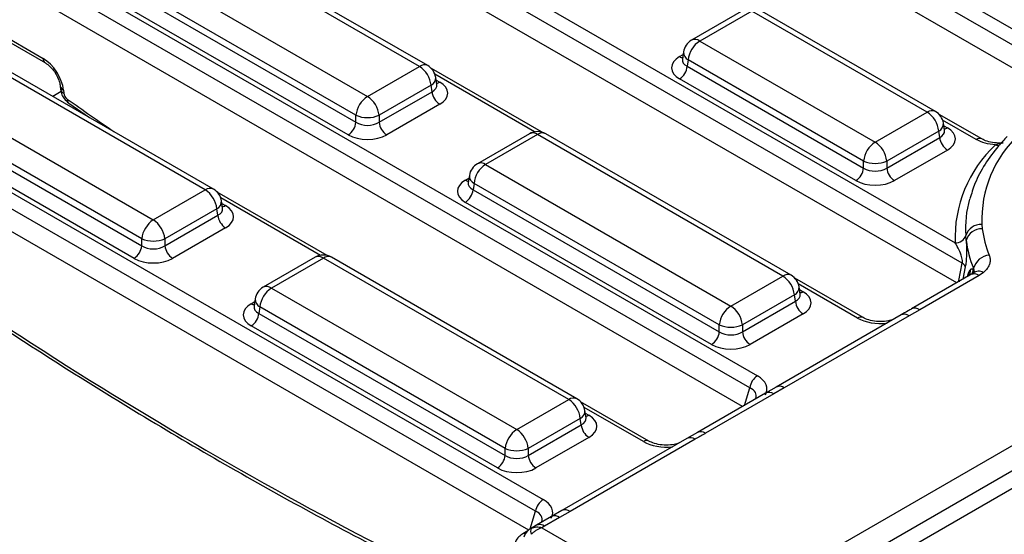
# Model space of a CAD drawing. Units: millimetres. Extents: x -217 to 664, y -32 to 370.
# Drawn here: x 287 to 305, y 191 to 201 of the extents above; entities that cross this region are included whole.
import ezdxf

# ---------------------------------------------------------------- set-up
doc = ezdxf.new("R2010")
doc.units = ezdxf.units.MM

msp = doc.modelspace()

# ---------------------------------------------------------------- linework, layer by layer
at = {"color": 7, "linetype": 'Continuous', "lineweight": 25}
for p, q in [((370.632708, 229.78703), (299.992741, 189.007445)), ((295.515231, 206.170499), (306.703872, 199.711434)), ((306.564599, 199.496083), (295.375958, 205.955148)), ((306.218983, 199.278047), (295.375958, 205.537592)), ((291.59786, 203.909048), (304.28369, 196.585674)), ((304.414336, 196.214503), (291.458587, 203.693698)), ((304.313923, 195.854914), (291.458587, 203.276142)), ((294.485917, 199.816332), (289.999173, 202.406474)), ((294.635905, 199.831184), (290.149161, 202.421327)), ((289.047962, 201.857352), (293.534707, 199.26721)), ((287.680488, 201.647598), (300.666831, 194.150741)), ((300.527559, 193.935391), (287.541215, 201.432247)), ((288.818873, 201.394508), (293.323382, 198.79411)), ((293.323382, 198.921602), (288.836637, 201.511745)), ((300.396551, 193.593464), (287.541215, 201.014691)), ((293.182499, 198.563705), (288.67799, 201.164102)), ((300.41336, 200.845659), (299.46215, 200.296537)), ((300.563348, 200.830807), (299.612137, 200.281685)), ((303.772438, 198.978238), (300.563348, 200.830807)), ((303.922426, 198.993091), (300.713336, 200.845659)), ((286.405602, 200.653854), (287.602898, 199.96267)), ((286.446838, 200.57072), (287.644134, 199.879536)), ((299.612137, 200.281685), (302.821228, 198.429116)), ((290.568546, 197.554882), (286.081801, 200.145024)), ((290.718533, 197.569734), (286.231789, 200.159876)), ((299.295486, 199.953824), (299.2952, 199.948938)), ((299.315523, 200.081667), (299.295583, 199.950069)), ((299.400813, 199.936077), (299.383048, 199.81884)), ((302.609903, 198.083509), (299.400813, 199.936077)), ((293.534707, 199.26721), (294.485917, 199.816332)), ((296.715357, 198.616261), (294.703972, 199.777409)), ((299.383048, 199.81884), (302.609903, 197.956016)), ((285.130591, 199.595902), (289.617335, 197.005759)), ((294.802472, 199.484716), (294.782531, 199.616315)), ((302.46902, 197.725611), (299.242165, 199.588435)), ((283.763116, 199.386147), (296.74946, 191.889291)), ((287.915573, 199.454078), (287.920343, 199.401526)), ((287.973526, 199.382081), (287.978296, 199.329529)), ((294.697242, 199.470724), (293.746031, 198.921602)), ((294.715007, 199.353487), (294.697242, 199.470724)), ((294.802928, 199.482245), (294.802374, 199.485632)), ((289.40601, 196.660152), (284.919266, 199.250294)), ((293.746031, 198.79411), (294.715007, 199.353487)), ((296.610187, 191.67394), (283.623844, 199.170797)), ((284.901501, 199.133057), (289.40601, 196.532659)), ((288.069408, 199.145844), (288.447719, 198.880647)), ((294.85589, 199.123082), (293.886915, 198.563705)), ((289.265127, 196.302254), (284.760618, 198.902652)), ((293.323382, 198.79411), (293.323382, 198.921602)), ((293.746031, 198.921602), (293.746031, 198.79411)), ((302.821228, 198.429116), (303.772438, 198.978238)), ((304.769588, 198.489554), (303.990493, 198.939316)), ((296.484765, 191.328789), (283.623844, 198.753241)), ((304.088993, 198.646623), (304.069053, 198.778221)), ((296.495989, 198.584209), (295.544778, 198.035087)), ((296.645976, 198.569356), (295.694766, 198.020234)), ((301.132721, 195.979214), (296.645976, 198.569356)), ((301.282709, 195.994066), (296.795964, 198.584209)), ((303.983763, 198.632631), (303.032553, 198.083509)), ((303.032553, 197.956016), (304.001528, 198.515394)), ((304.001528, 198.515394), (303.983763, 198.632631)), ((304.089449, 198.644151), (304.088895, 198.647538)), ((304.142411, 198.284989), (303.173436, 197.725611)), ((295.694766, 198.020234), (300.18151, 195.430092)), ((302.609903, 197.956016), (302.609903, 198.083509)), ((303.032553, 198.083509), (303.032553, 197.956016)), ((295.398152, 197.820217), (295.378211, 197.688619)), ((295.378115, 197.692373), (295.377828, 197.687488)), ((295.483441, 197.674627), (295.465677, 197.557389)), ((299.970186, 195.084484), (295.483441, 197.674627)), ((289.617335, 197.005759), (290.568546, 197.554882)), ((292.797986, 196.354811), (290.7866, 197.515959)), ((295.465677, 197.557389), (299.970186, 194.956992)), ((290.8851, 197.223266), (290.86516, 197.354864)), ((290.885556, 197.220794), (290.885002, 197.224181)), ((299.829302, 194.726587), (295.324793, 197.326984)), ((290.77987, 197.209274), (289.82866, 196.660152)), ((289.82866, 196.532659), (290.797635, 197.092037)), ((290.797635, 197.092037), (290.77987, 197.209274)), ((290.938518, 196.861632), (289.969543, 196.302254)), ((304.773111, 196.924763), (304.781137, 196.845403)), ((304.486416, 196.631072), (304.479459, 196.721309)), ((289.40601, 196.532659), (289.40601, 196.660152)), ((289.82866, 196.660152), (289.82866, 196.532659)), ((292.578617, 196.322758), (291.627406, 195.773636)), ((297.365337, 193.732616), (292.878593, 196.322758)), ((292.728605, 196.307906), (291.777394, 195.758784)), ((297.215349, 193.717763), (292.728605, 196.307906)), ((304.352923, 195.895564), (304.414336, 196.214503)), ((300.18151, 195.430092), (301.132721, 195.979214)), ((304.573735, 196.004901), (303.486301, 195.377138)), ((304.723722, 195.990048), (303.636289, 195.362286)), ((304.570434, 196.002909), (304.573735, 196.004901)), ((304.615212, 196.102846), (304.619456, 196.120224)), ((304.804393, 196.046045), (304.723722, 195.990048)), ((302.600187, 195.219021), (301.350775, 195.940291)), ((301.449276, 195.647598), (301.429335, 195.779197)), ((291.777394, 195.758784), (296.264139, 193.168641)), ((301.344046, 195.633606), (300.392835, 195.084484)), ((301.36181, 195.516369), (301.344046, 195.633606)), ((301.449731, 195.645127), (301.449178, 195.648513)), ((291.460743, 195.430923), (291.460457, 195.426038)), ((291.48078, 195.558766), (291.46084, 195.427168)), ((291.566069, 195.413176), (291.548305, 195.295939)), ((296.052814, 192.823034), (291.566069, 195.413176)), ((300.392835, 194.956992), (301.36181, 195.516369)), ((291.548305, 195.295939), (296.052814, 192.695541)), ((301.502693, 195.285964), (300.533718, 194.726587)), ((303.293917, 195.266176), (301.009513, 193.947418)), ((303.443905, 195.251324), (301.1595, 193.932565)), ((303.636289, 195.362286), (303.443905, 195.251324)), ((295.911931, 192.465136), (291.407422, 195.065534)), ((299.970186, 194.956992), (299.970186, 195.084484)), ((300.392835, 195.084484), (300.392835, 194.956992)), ((299.792333, 189.682393), (308.995146, 194.995064)), ((309.20647, 194.649456), (300.003657, 189.336785)), ((300.8173, 193.836357), (299.568929, 193.115688)), ((300.967288, 193.821505), (299.718917, 193.100836)), ((301.009753, 193.947424), (300.817343, 193.836383)), ((301.1595, 193.932565), (300.967288, 193.821505)), ((296.264139, 193.168641), (297.215349, 193.717763)), ((298.682815, 192.957571), (297.433404, 193.678841)), ((297.531904, 193.386148), (297.511964, 193.517746)), ((297.426674, 193.372156), (296.475464, 192.823034)), ((296.475464, 192.695541), (297.444439, 193.254919)), ((297.444439, 193.254919), (297.426674, 193.372156)), ((297.53236, 193.383676), (297.531806, 193.387063)), ((299.568901, 193.11563), (299.376486, 193.004591)), ((297.585322, 193.024514), (296.616347, 192.465136)), ((299.376546, 193.004726), (297.092141, 191.685967)), ((299.526534, 192.989874), (297.242129, 191.671115)), ((296.052814, 192.695541), (296.052814, 192.823034)), ((296.475464, 192.823034), (296.475464, 192.695541)), ((297.092351, 191.68582), (296.899967, 191.574909)), ((297.242129, 191.671115), (297.049916, 191.560054)), ((296.899928, 191.574907), (296.62469, 191.416015)), ((297.049916, 191.560054), (296.774677, 191.401162)), ((296.469503, 191.312898), (296.374229, 191.257897)), ((296.526271, 191.359148), (296.524464, 191.358105)), ((296.62471, 191.415993), (296.526237, 191.359123)), ((296.774677, 191.401162), (296.724422, 191.37213)), ((296.724422, 191.37213), (299.651449, 189.682393))]:
    msp.add_line(p, q, dxfattribs=at)
at = {"color": 8, "linetype": 'Continuous', "lineweight": 25}
for p, q in [((299.242165, 199.995086), (299.308178, 200.033194)), ((296.59246, 198.619582), (294.768306, 199.672644)), ((294.789876, 199.567842), (294.85589, 199.529733)), ((287.930306, 199.356184), (287.777141, 199.267764)), ((304.669596, 198.479652), (304.054827, 198.83455)), ((304.076398, 198.729748), (304.142411, 198.691639)), ((295.324793, 197.733635), (295.390807, 197.771744)), ((292.675089, 196.358132), (290.850935, 197.411194)), ((290.872505, 197.306391), (290.938518, 197.268282)), ((304.470177, 196.149643), (304.425723, 195.919455)), ((304.511171, 195.968784), (304.517488, 195.993768)), ((302.500195, 195.20912), (301.41511, 195.835526)), ((304.346199, 195.873547), (304.352923, 195.895564)), ((304.351135, 195.876396), (304.352923, 195.895564)), ((301.43668, 195.730724), (301.502693, 195.692615)), ((291.407422, 195.472185), (291.473435, 195.510293)), ((300.428828, 193.612097), (300.527559, 193.935391)), ((298.582823, 192.947669), (297.497738, 193.574075)), ((297.519308, 193.469273), (297.585322, 193.431164)), ((296.510892, 191.348801), (296.610187, 191.67394)), ((296.526251, 191.359137), (296.531693, 191.36206))]:
    msp.add_line(p, q, dxfattribs=at)
at = {"color": 8, "linetype": 'Continuous', "lineweight": 25, "flags": 128}
msp.add_lwpolyline([(304.352923, 195.895564), (304.363558, 195.888141), (304.366975, 195.885541)], dxfattribs=at)
at = {"color": 7, "linetype": 'Continuous', "lineweight": 25}
for centre, radius, start, end in [((299.612137, 200.036722), 0.3, 119.9973117, 171.3837105), ((299.864653, 199.88987), 0.466137, 122.8008629, 174.3110006), ((294.233401, 199.424517), 0.466137, 5.6889994, 57.1991371), ((294.485917, 199.57137), 0.3, 8.6162895, 60.0026883), ((299.073821, 199.849645), 0.310758, 302.8008629, 354.3110006), ((293.787223, 198.875395), 0.466137, 122.8008629, 174.3110006), ((293.282191, 198.875395), 0.466137, 5.6889994, 57.1991371), ((295.024234, 199.384292), 0.310758, 185.6889994, 237.1991371), ((293.534707, 199.431251), 0.551724, 247.4787401, 292.5212599), ((303.519922, 198.586423), 0.466137, 5.6889994, 57.1991371), ((303.772438, 198.733276), 0.3, 8.6162895, 60.0026883), ((293.014155, 198.824915), 0.310758, 302.8008629, 354.3110006), ((294.055259, 198.824915), 0.310758, 185.6889994, 237.1991371), ((296.645976, 198.324394), 0.3, 60.0026883, 119.9973117), ((304.310755, 198.546199), 0.310758, 185.6889994, 237.1991371), ((306.907966, 197.007976), 2.136476, 133.0624965, 182.2321688), ((303.073744, 198.037301), 0.466137, 122.8008629, 174.3110006), ((302.568712, 198.037301), 0.466137, 5.6889994, 57.1991371), ((306.614089, 196.676509), 2.332169, 133.0624965, 182.2321688), ((295.694766, 197.775272), 0.3, 119.9973117, 171.3837105), ((295.947282, 197.628419), 0.466137, 122.8008629, 174.3110006), ((302.300676, 197.986821), 0.310758, 302.8008629, 354.3110006), ((302.821228, 198.593157), 0.551724, 247.4787401, 292.5212599), ((303.34178, 197.986821), 0.310758, 185.6889994, 237.1991371), ((290.31603, 197.163066), 0.466137, 5.6889994, 57.1991371), ((290.568546, 197.309919), 0.3, 8.6162895, 60.0026883), ((295.156449, 197.588194), 0.310758, 302.8008629, 354.3110006), ((291.106862, 197.122842), 0.310758, 185.6889994, 237.1991371), ((289.869851, 196.613944), 0.466137, 122.8008629, 174.3110006), ((289.364819, 196.613944), 0.466137, 5.6889994, 57.1991371), ((304.76362, 196.624815), 0.300098, 88.1874805, 161.2437184), ((304.290018, 196.785639), 0.200065, 268.1874805, 341.2437184), ((304.776182, 196.542418), 0.303025, 89.0630534, 162.9885866), ((306.674467, 197.080012), 1.90781, 187.0637124, 202.1308193), ((289.096783, 196.563464), 0.310758, 302.8008629, 354.3110006), ((289.617335, 197.1698), 0.551724, 247.4787401, 292.5212599), ((290.137887, 196.563464), 0.310758, 185.6889994, 237.1991371), ((306.484334, 196.878641), 2.013198, 187.0637124, 202.1308193), ((292.728605, 196.062944), 0.3, 60.0026883, 119.9973117), ((304.94045, 196.029346), 0.33361, 95.7177516, 164.1925129), ((304.352477, 196.104778), 0.125961, 20.866008, 60.5869318), ((300.880205, 195.587399), 0.466137, 5.6889994, 57.1991371), ((301.132721, 195.734252), 0.3, 8.6162895, 60.0026883), ((291.777394, 195.513821), 0.3, 119.9973117, 171.3837105), ((292.02991, 195.366969), 0.466137, 122.8008629, 174.3110006), ((300.434026, 195.038277), 0.466137, 122.8008629, 174.3110006), ((299.928994, 195.038277), 0.466137, 5.6889994, 57.1991371), ((301.671037, 195.547174), 0.310758, 185.6889994, 237.1991371), ((291.239078, 195.326744), 0.310758, 302.8008629, 354.3110006), ((300.18151, 195.594132), 0.551724, 247.4787401, 292.5212599), ((299.660958, 194.987797), 0.310758, 302.8008629, 354.3110006), ((300.702062, 194.987797), 0.310758, 185.6889994, 237.1991371), ((300.836767, 193.888128), 0.3128, 122.9067666, 171.3096049), ((296.962833, 193.325948), 0.466137, 5.6889994, 57.1991371), ((297.215349, 193.472801), 0.3, 8.6162895, 60.0026883), ((297.753666, 193.285724), 0.310758, 185.6889994, 237.1991371), ((296.516655, 192.776826), 0.466137, 122.8008629, 174.3110006), ((296.011623, 192.776826), 0.466137, 5.6889994, 57.1991371), ((296.264139, 193.332682), 0.551724, 247.4787401, 292.5212599), ((295.743587, 192.726346), 0.310758, 302.8008629, 354.3110006), ((296.784691, 192.726346), 0.310758, 185.6889994, 237.1991371), ((296.919396, 191.626678), 0.3128, 122.9067666, 171.3096049), ((296.62977, 191.306422), 0.112759, 150.4344035, 209.5655965)]:
    msp.add_arc(centre, radius, start, end, dxfattribs=at)
at = {"color": 8, "linetype": 'Continuous', "lineweight": 25}
for centre, radius, start, end in [((299.524902, 200.165486), 0.1453, 53.1027165, 115.5868251), ((287.699322, 199.958568), 0.096511, 177.5638569, 234.2327635), ((299.310443, 200.104605), 0.12906, 238.0593296, 265.1420467), ((299.474995, 200.077312), 0.159531, 178.4354213, 242.2896185), ((294.573606, 199.695558), 0.14925, 65.328643, 125.9818154), ((294.627856, 199.609149), 0.154841, 296.6225197, 2.6524405), ((288.009687, 199.470696), 0.095708, 191.0445899, 247.8012785), ((288.014058, 199.417637), 0.095089, 189.7478047, 247.9085763), ((294.787612, 199.639253), 0.12906, 274.8579533, 301.9406704), ((288.120514, 199.204697), 0.077941, 169.4955419, 229.0557576), ((303.860127, 198.857464), 0.14925, 65.328643, 125.9818154), ((303.914377, 198.771055), 0.154841, 296.6225197, 2.6524405), ((304.074133, 198.801159), 0.12906, 274.8579533, 301.9406704), ((296.558741, 198.453158), 0.1453, 53.1027165, 115.5868251), ((296.733212, 198.453158), 0.1453, 64.4131749, 126.8972835), ((304.727737, 198.401395), 0.097491, 63.9217851, 126.6106254), ((305.078718, 198.548267), 0.177275, 251.2360401, 272.991856), ((295.60753, 197.904036), 0.1453, 53.1027165, 115.5868251), ((295.557623, 197.815861), 0.159531, 178.4354213, 242.2896185), ((290.656234, 197.434108), 0.14925, 65.328643, 125.9818154), ((295.393071, 197.843155), 0.12906, 238.0593296, 265.1420467), ((290.710484, 197.347699), 0.154841, 296.6225197, 2.6524405), ((290.87024, 197.377802), 0.12906, 274.8579533, 301.9406704), ((306.385015, 196.864513), 1.91093, 164.0873507, 184.2977338), ((292.641369, 196.191707), 0.1453, 53.1027165, 115.5868251), ((292.815841, 196.191707), 0.1453, 64.4131749, 126.8972835), ((301.22041, 195.85844), 0.14925, 65.328643, 125.9818154), ((304.381192, 196.096531), 0.188471, 321.2777202, 1.9220805), ((304.635837, 195.867293), 0.150973, 54.3997774, 114.2897642), ((304.407635, 196.118741), 0.208184, 329.2390862, 355.6211243), ((304.720429, 195.880785), 0.185367, 63.0661413, 126.2527343), ((291.690159, 195.642585), 0.1453, 53.1027165, 115.5868251), ((301.27466, 195.772031), 0.154841, 296.6225197, 2.6524405), ((301.434416, 195.802134), 0.12906, 274.8579533, 301.9406704), ((291.4757, 195.581704), 0.12906, 238.0593296, 265.1420467), ((291.640252, 195.554411), 0.159531, 178.4354213, 242.2896185), ((303.355998, 195.128346), 0.151166, 54.442063, 114.2474786), ((303.548411, 195.239551), 0.150952, 54.3975975, 114.3153532), ((302.558971, 195.126916), 0.101055, 66.7388022, 125.5649551), ((300.879403, 193.698749), 0.150973, 54.3997774, 114.2897642), ((301.071566, 193.809513), 0.151242, 54.4500369, 114.1534924), ((297.303038, 193.59699), 0.14925, 65.328643, 125.9818154), ((297.357288, 193.51058), 0.154841, 296.6225197, 2.6524405), ((297.517044, 193.540684), 0.12906, 274.8579533, 301.9406704), ((299.63104, 192.978103), 0.150949, 54.397278, 114.3191037), ((298.641599, 192.865466), 0.101055, 66.7388022, 125.5649551), ((299.438627, 192.866896), 0.151166, 54.442063, 114.2474786), ((297.154209, 191.548103), 0.151201, 54.4457337, 114.2041973), ((296.962031, 191.437299), 0.150973, 54.3997774, 114.2897642), ((296.686792, 191.278406), 0.150973, 54.3998304, 114.2891426), ((296.411013, 191.191725), 0.075707, 80.8878639, 119.1363265)]:
    msp.add_arc(centre, radius, start, end, dxfattribs=at)
at = {"color": 7, "linetype": 'Continuous', "lineweight": 25}
for centre, major_axis, ratio, start_param, end_param in [((287.621427, 199.565096), (-0.268596, 0.422117), 0.546413513, 3.955851332, 5.474287781), ((299.599765, 199.79176), (0.503813, 0), 0.572919093, 2.359992588, 3.923192719), ((294.49829, 199.326408), (0.503813, 0), 0.572919093, 5.501585242, 7.064785372), ((288.048716, 199.292926), (-0.053719, 0.084423), 0.546413513, 0.814258678, 2.211965055), ((293.534707, 198.933451), (0.3, 0), 0.654379441, 3.930788915, 5.493989046), ((303.784811, 198.488314), (0.503813, 0), 0.572919093, 5.501585242, 7.064785372), ((293.534707, 198.770143), (0.5, 0), 0.581689643, 3.930788915, 5.493989046), ((302.821228, 198.095357), (0.3, 0), 0.654379441, 3.930788915, 5.493989046), ((295.682393, 197.53031), (0.503813, 0), 0.572919093, 2.359992588, 3.923192719), ((302.821228, 197.932049), (0.5, 0), 0.581689643, 3.930788915, 5.493989046), ((290.580918, 197.064957), (0.503813, 0), 0.572919093, 5.501585242, 7.064785372), ((287.899692, 254.693413), (-41.901367, 65.850945), 0.546413513, 2.209358144, 2.45603211), ((289.617335, 196.672), (0.3, 0), 0.654379441, 3.930788915, 5.493989046), ((289.617335, 196.508692), (0.5, 0), 0.581689643, 3.930788915, 5.493989046), ((301.145094, 195.489289), (0.503813, 0), 0.572919093, 5.501585242, 7.064785372), ((291.765022, 195.268859), (0.503813, 0), 0.572919093, 2.359992588, 3.923192719), ((300.18151, 195.096333), (0.3, 0), 0.654379441, 3.930788915, 5.493989046), ((300.18151, 194.933025), (0.5, 0), 0.581689643, 3.930788915, 5.493989046), ((300.223032, 193.90954), (0.618373, 0), 0.560135066, 5.979398375, 7.05350434), ((297.227722, 193.227839), (0.503813, 0), 0.572919093, 5.501585242, 7.064785372), ((296.264139, 192.834882), (0.3, 0), 0.654379441, 3.930788915, 5.493989046), ((296.264139, 192.671574), (0.5, 0), 0.581689643, 3.930788915, 5.493989046), ((296.30566, 191.648089), (0.618373, 0), 0.560135066, 5.979398375, 7.05350434)]:
    msp.add_ellipse(centre, major_axis=major_axis, ratio=ratio, start_param=start_param, end_param=end_param, dxfattribs=at)
at = {"color": 8, "linetype": 'Continuous', "lineweight": 25}
for centre, major_axis, ratio, start_param, end_param in [((299.599765, 199.955068), (0.304875, 0.029433), 0.563643706, 2.982048719, 3.868830985), ((294.49829, 199.489716), (0.304875, -0.029433), 0.563643706, 5.555946976, 6.426869764), ((291.817064, 256.954864), (-41.901367, 65.850945), 0.546413513, 2.211965055, 2.227411816), ((303.784811, 198.651622), (0.304875, -0.029433), 0.563643706, 5.555946976, 6.426869764), ((295.682393, 197.693618), (0.304875, 0.029433), 0.563643706, 2.982048719, 3.868830985), ((290.580918, 197.228265), (0.304875, -0.029433), 0.563643706, 5.555946976, 6.426869764), ((301.145094, 195.652598), (0.304875, -0.029433), 0.563643706, 5.555946976, 6.426869764), ((291.765022, 195.432167), (0.304875, 0.029433), 0.563643706, 2.982048719, 3.868830985), ((302.918014, 195.46532), (0.6, 0), 0.594965613, 3.942069947, 4.903038119), ((300.223032, 193.746232), (0.423257, 0.055715), 0.537615432, 6.021257473, 6.982853123), ((297.227722, 193.391147), (0.304875, -0.029433), 0.563643706, 5.555946976, 6.426869764), ((299.000642, 193.203869), (0.6, 0), 0.594965613, 3.942069947, 4.903038119), ((296.30566, 191.484781), (0.423257, 0.055715), 0.537615432, 6.021257473, 6.982853123)]:
    msp.add_ellipse(centre, major_axis=major_axis, ratio=ratio, start_param=start_param, end_param=end_param, dxfattribs=at)
at = {"color": 7, "linetype": 'Continuous', "lineweight": 25}
for points, knots in [([(287.644134, 199.879536), (287.657889, 199.870798), (287.692489, 199.848818), (287.757629, 199.787752), (287.827132, 199.696746), (287.882781, 199.59087), (287.909221, 199.505494), (287.91409, 199.466078), (287.915573, 199.454078)], [0, 0, 0, 0, 0.119278748, 0.30004646, 0.49770676, 0.704894949, 0.910158059, 1, 1, 1, 1]), ([(287.920343, 199.401526), (287.924827, 199.375393), (287.935317, 199.314256), (287.984472, 199.220478), (288.040479, 199.171264), (288.069408, 199.145844)], [0, 0, 0, 0, 0.265214726, 0.620466838, 1, 1, 1, 1]), ([(305.2338, 198.532767), (305.180894, 198.475978), (305.029246, 198.313202), (304.824321, 198.028047), (304.646909, 197.703361), (304.582327, 197.48668), (304.554398, 197.392977)], [0, 0, 0, 0, 0.163107461, 0.46751659, 0.76972868, 1, 1, 1, 1]), ([(305.021694, 198.380414), (304.956696, 198.388196), (304.824801, 198.403989), (304.721825, 198.45419), (304.669596, 198.479652)], [0, 0, 0, 0, 0.492799036, 1, 1, 1, 1]), ([(305.164005, 198.419493), (305.159944, 198.418755), (305.109803, 198.409647), (305.001653, 198.416642), (304.864141, 198.4425), (304.801096, 198.474615), (304.770925, 198.489984)], [0, 0, 0, 0, 0.029182019, 0.3603092, 0.693862485, 1, 1, 1, 1]), ([(284.008095, 196.986683), (284.283625, 196.791854), (285.082661, 196.226847), (286.40736, 195.327548), (287.981633, 194.305242), (289.556084, 193.332344), (291.129377, 192.408849), (292.700263, 191.535753), (294.267497, 190.713587), (295.802337, 189.957012), (296.916725, 189.441181), (297.510492, 189.17827), (297.61425, 189.132327)], [0, 0, 0, 0, 0.060670226, 0.175943716, 0.291221675, 0.406501711, 0.52178411, 0.637069101, 0.752356843, 0.867647402, 0.976871995, 1, 1, 1, 1]), ([(304.414336, 196.214503), (304.415673, 196.221811), (304.418306, 196.236207), (304.417348, 196.271682), (304.406253, 196.330047), (304.374035, 196.420538), (304.330371, 196.509776), (304.297015, 196.56401), (304.28369, 196.585674)], [0, 0, 0, 0, 0.050296775, 0.099071917, 0.212518607, 0.414902315, 0.766281922, 1, 1, 1, 1]), ([(304.486416, 196.631072), (304.488733, 196.577901), (304.492615, 196.488813), (304.491102, 196.347264), (304.484082, 196.235737), (304.474835, 196.178486), (304.470177, 196.149643)], [0, 0, 0, 0, 0.386851845, 0.648166958, 0.822746146, 1, 1, 1, 1]), ([(304.907213, 196.361297), (304.914089, 196.339577), (304.928041, 196.295511), (304.924453, 196.228296), (304.902199, 196.161976), (304.862869, 196.100269), (304.82323, 196.063513), (304.804393, 196.046045)], [0, 0, 0, 0, 0.200384281, 0.40654071, 0.606939569, 0.813203233, 1, 1, 1, 1]), ([(304.517488, 195.993768), (304.52484, 196.018885), (304.54014, 196.071148), (304.559501, 196.092014), (304.569557, 196.102853)], [0, 0, 0, 0, 0.480600206, 1, 1, 1, 1]), ([(304.61581, 196.034609), (304.611952, 196.030996), (304.603081, 196.022688), (304.581466, 196.011536), (304.569249, 196.005234)], [0, 0, 0, 0, 0.434838414, 1, 1, 1, 1]), ([(304.569557, 196.102853), (304.572158, 196.104736), (304.586947, 196.115444), (304.602442, 196.108538), (304.615212, 196.102846)], [0, 0, 0, 0, 0.175902516, 1, 1, 1, 1]), ([(304.627848, 196.045269), (304.628797, 196.046928), (304.631352, 196.051394), (304.617066, 196.037772), (304.608088, 196.029211)], [0, 0, 0, 0, 0.371520041, 1, 1, 1, 1]), ([(303.486264, 195.377108), (303.465586, 195.365159), (303.401472, 195.328109), (303.337469, 195.291185), (303.294108, 195.26617)], [0, 0, 0, 0, 0.322509547, 1, 1, 1, 1]), ([(303.152001, 195.18425), (303.123097, 195.174648), (303.0539, 195.151661), (302.916168, 195.140742), (302.768077, 195.154456), (302.660501, 195.187031), (302.614644, 195.211353), (302.600187, 195.219021)], [0, 0, 0, 0, 0.170064, 0.407130179, 0.648368926, 0.889140555, 1, 1, 1, 1]), ([(299.718917, 193.100836), (299.713743, 193.097849), (299.649641, 193.060847), (299.585499, 193.023868), (299.526534, 192.989874)], [0, 0, 0, 0, 0.080714663, 1, 1, 1, 1]), ([(299.23463, 192.922799), (299.205725, 192.913198), (299.136528, 192.890211), (298.998796, 192.879292), (298.850705, 192.893006), (298.743129, 192.92558), (298.697273, 192.949903), (298.682815, 192.957571)], [0, 0, 0, 0, 0.1700640002, 0.4071301794, 0.6483689257, 0.8891405546, 1, 1, 1, 1]), ([(296.533358, 191.363061), (296.519742, 191.35495), (296.478573, 191.330427), (296.425286, 191.276762), (296.403498, 191.223304), (296.393896, 191.199747)], [0, 0, 0, 0, 0.216552516, 0.65475115, 1, 1, 1, 1]), ([(296.531693, 191.36206), (296.545631, 191.368076), (296.574029, 191.380333), (296.622326, 191.386473), (296.67253, 191.384269), (296.706519, 191.377266), (296.723951, 191.372265), (296.724422, 191.37213)], [0, 0, 0, 0, 0.253107935, 0.515663153, 0.751008229, 0.993264179, 1, 1, 1, 1]), ([(296.724422, 191.37213), (296.723951, 191.371993), (296.707007, 191.367076), (296.673037, 191.354548), (296.623432, 191.328208), (296.57465, 191.294016), (296.546182, 191.265366), (296.531693, 191.250784)], [0, 0, 0, 0, 0.0067352732, 0.2420858383, 0.4843009411, 0.7375185447, 1, 1, 1, 1]), ([(296.374229, 191.257897), (296.350036, 191.241395), (296.295843, 191.204428), (296.242522, 191.137081), (296.23259, 191.084937), (296.229526, 191.068852)], [0, 0, 0, 0, 0.3580176113, 0.8019648116, 1, 1, 1, 1])]:
    msp.add_open_spline(points, degree=3, knots=knots, dxfattribs=at)
at = {"color": 8, "linetype": 'Continuous', "lineweight": 25}
for points, knots in [([(305.021694, 198.380414), (305.048504, 198.392069), (305.094417, 198.41203), (305.141369, 198.415235), (305.160905, 198.416569)], [0, 0, 0, 0, 0.5839101374, 1, 1, 1, 1]), ([(304.615212, 196.102846), (304.61721, 196.098952), (304.627611, 196.078687), (304.634901, 196.053048), (304.623922, 196.032285), (304.623063, 196.030662)], [0, 0, 0, 0, 0.1798598934, 0.9358704621, 1, 1, 1, 1]), ([(304.625203, 196.041914), (304.626437, 196.04429), (304.640468, 196.071286), (304.629478, 196.096881), (304.619456, 196.120224)], [0, 0, 0, 0, 0.088000247, 1, 1, 1, 1])]:
    msp.add_open_spline(points, degree=3, knots=knots, dxfattribs=at)

doc.saveas('drawing.dxf')
